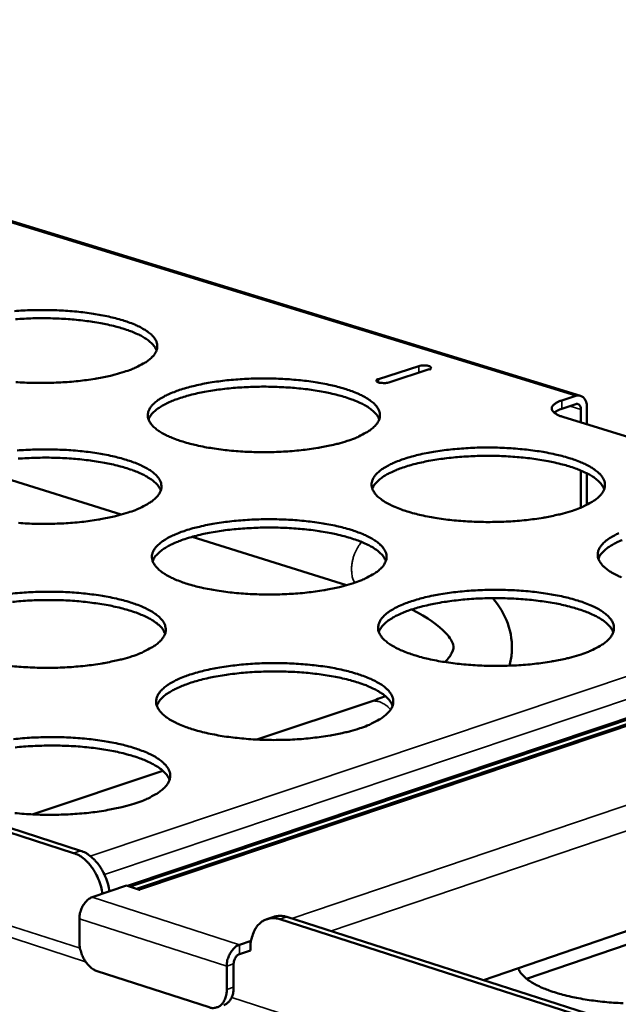
# Model space of a CAD drawing. Units: millimetres. Extents: x 65 to 5840, y 100 to 4100.
# Drawn here: x 4766 to 4843, y 3399 to 3526 of the extents above; entities that cross this region are included whole.
import ezdxf

# ---------------------------------------------------------------- set-up
doc = ezdxf.new("R2010")
doc.units = ezdxf.units.MM
doc.header["$LTSCALE"] = 20
doc.layers.add('Visible (ISO)', color=7, linetype='Continuous', lineweight=50)
doc.layers.add('Visible Narrow (ISO)', color=7, linetype='Continuous', lineweight=35)

msp = doc.modelspace()

# ---------------------------------------------------------------- linework, layer by layer
at = {"layer": 'Visible (ISO)'}
for p, q in [((5130.26, 3531.43), (4780.92, 3413.99)), ((5145.85, 3511.66), (4825.43, 3402.29)), ((4837.9, 3477.25), (4748.24, 3504.78)), ((4772.85, 3418.59), (4559.28, 3487.18)), ((4773.74, 3418.89), (4560.17, 3487.46)), ((4811.96, 3479.38), (4817.13, 3481.07)), ((4818.46, 3480.66), (4813.3, 3478.97)), ((4835.5, 3476.65), (4837.31, 3477.24)), ((4837.3, 3476.18), (4835.5, 3475.59)), ((4838.72, 3475.76), (4838.71, 3473.61)), ((4870.73, 3463.76), (4835.63, 3474.56)), ((4837.94, 3473.85), (4837.95, 3475.51)), ((4759.37, 3468.14), (4778.96, 3462.01)), ((4837.92, 3462.9), (4837.93, 3467.67)), ((4838.7, 3467.32), (4838.69, 3463.25)), ((4788.06, 3459.16), (4807.88, 3452.96)), ((4904.89, 3456.41), (4779.77, 3414.36)), ((4810.89, 3438), (4796.34, 3433.15)), ((4784.3, 3429.14), (4767.53, 3423.54)), ((4775.21, 3412.91), (4779.65, 3414.4)), ((4781.32, 3413.87), (4779.65, 3414.4)), ((4781.32, 3413.87), (4781.21, 3413.9)), ((4781.32, 3413.87), (4781.33, 3413.87)), ((4781.33, 3413.87), (4781.32, 3413.87)), ((4773.59, 3407.17), (4773.59, 3410.16)), ((4798.52, 3410.4), (4797.63, 3410.1)), ((5032.94, 3335.06), (4799.33, 3410.08)), ((5033.82, 3335.38), (4800.22, 3410.39)), ((4795.62, 3407.33), (4794.12, 3406.82)), ((4830.98, 3402.45), (4848.19, 3408.33)), ((4795.53, 3406.1), (4794.12, 3405.62)), ((4795.53, 3406.3), (4795.53, 3406.1)), ((4792.49, 3404.06), (4792.49, 3401.06)), ((4793.38, 3404.37), (4793.38, 3401.36)), ((4790.22, 3398.79), (4775.86, 3403.44))]:
    msp.add_line(p, q, dxfattribs=at)
at = {"layer": 'Visible (ISO)', "flags": 128}
for points in [[(4765.25, 3488.12, -0.006571), (4766.35, 3488.2, -0.006124), (4767.52, 3488.24, -0.006205), (4768.66, 3488.26, -0.006189), (4769.81, 3488.25, -0.00612), (4770.98, 3488.22, -0.006532), (4772.09, 3488.15, -0.006301), (4773.24, 3488.05, -0.007213), (4774.28, 3487.94, -0.006778), (4775.39, 3487.78, -0.008363), (4776.34, 3487.62, -0.007635), (4777.38, 3487.41, -0.010232), (4778.21, 3487.21, -0.009045), (4779.15, 3486.94, -0.013302), (4779.86, 3486.71, -0.011357), (4780.68, 3486.39, -0.018503), (4781.24, 3486.13, -0.015371), (4781.91, 3485.77, -0.027538), (4782.34, 3485.49, -0.023243), (4782.82, 3485.1, -0.042458), (4783.12, 3484.78, -0.039501), (4783.38, 3484.39, -0.060042), (4783.53, 3484.03, -0.060293), (4783.58, 3483.66, -0.061866), (4783.55, 3483.28, -0.061467), (4783.42, 3482.92, -0.042001), (4783.19, 3482.53, -0.044498), (4782.9, 3482.2, -0.0246), (4782.45, 3481.81, -0.028902), (4782.03, 3481.52, -0.016025), (4781.79, 3481.38, -0.004069), (4780.83, 3480.89, -0.026948), (4780.27, 3480.64, -0.016795), (4779.33, 3480.32)], [(4783.49, 3483.09, 0.033655), (4783.24, 3483.56, 0.060853), (4783.06, 3483.79, 0.014538), (4782.55, 3484.27, 0.031657), (4782.29, 3484.47, 0.017475), (4781.71, 3484.83, 0.021013), (4781.21, 3485.1, 0.012516), (4780.47, 3485.42, 0.014798), (4779.83, 3485.66, 0.009732), (4778.96, 3485.95, 0.011138), (4778.2, 3486.16, 0.008043), (4777.22, 3486.39, 0.008913), (4776.34, 3486.57, 0.006996), (4775.28, 3486.75, 0.007531), (4774.3, 3486.88, 0.006372), (4773.19, 3487.01, 0.006682), (4772.14, 3487.1, 0.006058), (4771, 3487.16, 0.006201), (4769.89, 3487.2, 0.006004), (4768.76, 3487.21, 0.006004), (4767.62, 3487.2, 0.006201), (4766.51, 3487.15, 0.006058), (4765.38, 3487.08, 0.006682)], [(4817.13, 3481.07, -0.025044), (4817.44, 3481.14, -0.041393), (4817.64, 3481.15, -0.011379), (4817.99, 3481.14, -0.01789), (4818.21, 3481.13, -0.045233), (4818.46, 3481.07, -0.065044), (4818.62, 3481, -0.127744), (4818.68, 3480.93, -0.107562), (4818.72, 3480.82, -0.275032), (4818.65, 3480.68, -0.235906), (4818.46, 3480.66)], [(4779.33, 3480.32, -0.008691), (4778.17, 3479.98, -0.017129), (4777.58, 3479.83, -0.001165), (4775.84, 3479.48, -0.008542), (4775.6, 3479.44, -0.006874), (4774.49, 3479.28, -0.00733), (4773.45, 3479.15, -0.006364), (4772.3, 3479.04, -0.00661), (4771.19, 3478.97, -0.006158), (4770.02, 3478.92, -0.006239), (4768.86, 3478.9, -0.006223), (4767.71, 3478.91, -0.006154), (4766.54, 3478.95, -0.00657), (4765.42, 3479.01, -0.006338)], [(4807.94, 3471.46, -0.008793), (4806.78, 3471.11, -0.017327), (4806.18, 3470.97, -0.001192), (4804.44, 3470.62, -0.008641), (4804.2, 3470.57, -0.006935), (4803.09, 3470.4, -0.007403), (4802.05, 3470.28, -0.00641), (4800.89, 3470.17, -0.006664), (4799.78, 3470.09, -0.006194), (4798.6, 3470.04, -0.006281), (4797.44, 3470.02, -0.006249), (4796.28, 3470.03, -0.006185), (4795.11, 3470.07, -0.006585), (4793.98, 3470.14, -0.006359), (4792.82, 3470.24, -0.007263), (4791.76, 3470.36, -0.006833), (4790.64, 3470.52, -0.008412), (4789.68, 3470.68, -0.00769), (4788.63, 3470.9, -0.010283), (4787.79, 3471.1, -0.009103), (4786.84, 3471.37, -0.013354), (4786.12, 3471.61, -0.011422), (4785.3, 3471.93, -0.018553), (4784.72, 3472.2, -0.015447), (4784.06, 3472.56, -0.027562), (4783.62, 3472.85, -0.02332), (4783.14, 3473.25, -0.042383), (4782.84, 3473.57, -0.039482), (4782.57, 3473.97, -0.05975), (4782.43, 3474.33, -0.060034), (4782.37, 3474.71, -0.061516), (4782.4, 3475.09, -0.061226), (4782.53, 3475.45, -0.041909), (4782.77, 3475.84, -0.044456), (4783.05, 3476.17, -0.024638), (4783.51, 3476.57, -0.02895), (4783.93, 3476.86, -0.016072), (4784.57, 3477.23, -0.019354), (4785.13, 3477.49, -0.011759), (4785.93, 3477.82, -0.013817), (4786.63, 3478.06, -0.009298), (4787.56, 3478.34, -0.010556), (4788.38, 3478.55, -0.007802), (4789.41, 3478.77, -0.008574), (4790.36, 3478.94, -0.006889), (4791.46, 3479.11, -0.007354), (4792.5, 3479.24, -0.006373), (4793.65, 3479.34, -0.006625), (4794.76, 3479.42, -0.006159), (4795.93, 3479.47, -0.006246), (4797.09, 3479.48, -0.006214), (4798.24, 3479.48, -0.006151), (4799.41, 3479.44, -0.006547), (4800.53, 3479.37, -0.006322), (4801.69, 3479.27, -0.007216), (4802.74, 3479.16, -0.006789), (4803.85, 3479, -0.008349), (4804.81, 3478.84, -0.007632), (4805.86, 3478.62, -0.01019), (4806.7, 3478.42, -0.009022), (4807.65, 3478.15, -0.013209), (4808.37, 3477.91, -0.011299), (4809.19, 3477.59, -0.018308), (4809.77, 3477.33, -0.015233), (4810.44, 3476.97, -0.027143), (4810.88, 3476.68, -0.02289), (4811.36, 3476.29, -0.041746), (4811.67, 3475.96, -0.038674), (4811.94, 3475.57, -0.059264), (4812.09, 3475.21, -0.059431), (4812.16, 3474.83, -0.061975), (4812.13, 3474.45, -0.061604), (4812.01, 3474.09, -0.042753), (4811.78, 3473.69, -0.045109), (4811.5, 3473.36, -0.025121), (4811.05, 3472.97, -0.029404), (4810.63, 3472.67, -0.016309), (4810.39, 3472.53, -0.004193), (4809.44, 3472.03, -0.027324), (4808.88, 3471.78, -0.017073), (4807.94, 3471.46)], [(4813.3, 3478.97, -0.025076), (4812.98, 3478.91, -0.041417), (4812.79, 3478.89, -0.011405), (4812.44, 3478.9, -0.017918), (4812.22, 3478.92, -0.045356), (4811.97, 3478.97, -0.065398), (4811.81, 3479.04, -0.128118), (4811.74, 3479.11, -0.107443), (4811.71, 3479.22, -0.274418), (4811.78, 3479.36, -0.235734), (4811.96, 3479.38)], [(4812.07, 3474.23, 0.033722), (4811.82, 3474.71, 0.0609), (4811.64, 3474.94, 0.014576), (4811.12, 3475.43, 0.031736), (4810.87, 3475.63, 0.017565), (4810.29, 3476, 0.0211), (4809.78, 3476.27, 0.012585), (4809.04, 3476.6, 0.01487), (4808.4, 3476.84, 0.009787), (4807.52, 3477.13, 0.011197), (4806.75, 3477.35, 0.008088), (4805.77, 3477.58, 0.008962), (4804.89, 3477.76, 0.007036), (4803.83, 3477.95, 0.007574), (4802.84, 3478.09, 0.006408), (4801.73, 3478.21, 0.00672), (4800.66, 3478.3, 0.006093), (4799.52, 3478.37, 0.006237), (4798.41, 3478.41, 0.006038), (4797.26, 3478.43, 0.006038), (4796.12, 3478.41, 0.006237), (4795.01, 3478.37, 0.006093), (4793.87, 3478.3, 0.00672), (4792.8, 3478.21, 0.006408), (4791.69, 3478.08, 0.007573), (4790.7, 3477.94, 0.007036), (4789.64, 3477.76, 0.008961), (4788.75, 3477.58, 0.008088), (4787.77, 3477.34, 0.011196), (4787, 3477.12, 0.009786), (4786.13, 3476.84, 0.014869), (4785.49, 3476.59, 0.012583), (4784.75, 3476.26, 0.021097), (4784.24, 3475.99, 0.017563), (4783.66, 3475.62, 0.031732), (4783.4, 3475.42, 0.014573), (4782.89, 3474.93, 0.060894), (4782.71, 3474.7, 0.033718), (4782.46, 3474.22)], [(4837.31, 3477.24, -0.074254), (4837.62, 3477.3, -0.099954), (4837.85, 3477.27, -0.047135), (4838.14, 3477.13, -0.073485), (4838.31, 3477, -0.055422), (4838.43, 3476.84, -0.027613), (4838.61, 3476.47, -0.066355), (4838.7, 3476.17, -0.050705), (4838.72, 3475.76)], [(4835.5, 3476.65, 0.039791), (4835.09, 3476.51, 0.049825), (4834.78, 3476.34, 0.018836), (4834.45, 3476.09, 0.047742), (4834.34, 3475.98, 0.09026), (4834.23, 3475.79, 0.10113), (4834.2, 3475.6, 0.095577), (4834.25, 3475.4, 0.083579), (4834.38, 3475.22, 0.040973), (4834.51, 3475.11, 0.016176), (4834.87, 3474.86, 0.046267), (4835.19, 3474.7, 0.035969), (4835.63, 3474.56)], [(4834.51, 3475.1, -0.019821), (4834.71, 3475.24, -0.019821), (4834.93, 3475.36, -0.024856), (4835.21, 3475.49, -0.024856), (4835.5, 3475.59)], [(4837.95, 3475.51, 0.077862), (4837.94, 3475.74, 0.090476), (4837.86, 3475.92, 0.049851), (4837.74, 3476.08, 0.067762), (4837.63, 3476.17, 0.124977), (4837.49, 3476.21, 0.093579), (4837.3, 3476.18)], [(4836.85, 3462.51, -0.008898), (4835.69, 3462.16, -0.017529), (4835.09, 3462.01, -0.00122), (4833.35, 3461.65, -0.008743), (4833.11, 3461.61, -0.006998), (4831.99, 3461.44, -0.007477), (4830.95, 3461.31, -0.006458), (4829.78, 3461.2, -0.00672), (4828.67, 3461.13, -0.006229), (4827.48, 3461.08, -0.006323), (4826.32, 3461.06, -0.006274), (4825.15, 3461.07, -0.006216), (4823.97, 3461.11, -0.006601), (4822.84, 3461.17, -0.006381), (4821.67, 3461.27, -0.007267), (4820.6, 3461.39, -0.006844), (4819.48, 3461.55, -0.008399), (4818.51, 3461.72, -0.007687), (4817.45, 3461.94, -0.01024), (4816.59, 3462.15, -0.00908), (4815.64, 3462.42, -0.01326), (4814.91, 3462.66, -0.011363), (4814.08, 3462.99, -0.018356), (4813.5, 3463.25, -0.015307), (4812.82, 3463.62, -0.027165), (4812.38, 3463.92, -0.022965), (4811.89, 3464.31, -0.041671), (4811.58, 3464.64, -0.038657), (4811.31, 3465.04, -0.058977), (4811.15, 3465.4, -0.059176), (4811.09, 3465.79, -0.061624), (4811.12, 3466.17, -0.06136), (4811.24, 3466.54, -0.042657), (4811.47, 3466.93, -0.045065), (4811.75, 3467.27, -0.02516), (4812.2, 3467.67, -0.029452), (4812.62, 3467.96, -0.016357), (4813.26, 3468.33, -0.019683), (4813.81, 3468.6, -0.011932), (4814.62, 3468.93, -0.014029), (4815.31, 3469.18, -0.009414), (4816.24, 3469.46, -0.010698), (4817.07, 3469.67, -0.007885), (4818.1, 3469.9, -0.008674), (4819.05, 3470.07, -0.006951), (4820.16, 3470.24, -0.007427), (4821.2, 3470.36, -0.006419), (4822.36, 3470.47, -0.00668), (4823.47, 3470.55, -0.006195), (4824.64, 3470.6, -0.006288), (4825.8, 3470.62, -0.00624), (4826.97, 3470.61, -0.006182), (4828.14, 3470.57, -0.006563), (4829.27, 3470.5, -0.006344), (4830.43, 3470.4, -0.00722), (4831.49, 3470.28, -0.0068), (4832.61, 3470.13, -0.008335), (4833.58, 3469.96, -0.00763), (4834.63, 3469.74, -0.010148), (4835.49, 3469.54, -0.008999), (4836.44, 3469.27, -0.013116), (4837.17, 3469.03, -0.01124), (4838, 3468.7, -0.018115), (4838.58, 3468.44, -0.015096), (4839.26, 3468.07, -0.026753), (4839.71, 3467.78, -0.022545), (4840.2, 3467.38, -0.041043), (4840.52, 3467.06, -0.037863), (4840.8, 3466.66, -0.058476), (4840.96, 3466.3, -0.058549), (4841.03, 3465.91, -0.062045), (4841.01, 3465.53, -0.061706), (4840.89, 3465.16, -0.043504), (4840.67, 3464.77, -0.045719), (4840.39, 3464.43, -0.025657), (4839.95, 3464.03, -0.029915), (4839.53, 3463.73, -0.016601), (4839.29, 3463.59, -0.004322), (4838.34, 3463.09, -0.027708), (4837.78, 3462.83, -0.017358), (4836.85, 3462.51)], [(4765.59, 3470.24, -0.006639), (4766.71, 3470.31, -0.006189), (4767.88, 3470.36, -0.00627), (4769.04, 3470.38, -0.006254), (4770.21, 3470.37, -0.006185), (4771.38, 3470.33, -0.006599), (4772.5, 3470.27, -0.006367), (4773.67, 3470.17, -0.007286), (4774.72, 3470.05, -0.006848), (4775.84, 3469.89, -0.008443), (4776.8, 3469.73, -0.007711), (4777.85, 3469.51, -0.010323), (4778.7, 3469.3, -0.009131), (4779.64, 3469.03, -0.013405), (4780.36, 3468.79, -0.011459), (4781.18, 3468.47, -0.01861), (4781.76, 3468.2, -0.015491), (4782.43, 3467.84, -0.027607), (4782.87, 3467.54, -0.023357), (4783.35, 3467.15, -0.042344), (4783.65, 3466.82, -0.039402), (4783.92, 3466.42, -0.059518), (4784.06, 3466.06, -0.059691), (4784.12, 3465.68, -0.061238), (4784.09, 3465.29, -0.06091), (4783.96, 3464.93, -0.041875), (4783.72, 3464.53, -0.044367), (4783.43, 3464.19, -0.02472), (4782.98, 3463.79, -0.028974), (4782.55, 3463.5, -0.016154), (4782.31, 3463.36, -0.004117), (4781.34, 3462.85, -0.027121), (4780.77, 3462.6, -0.016908), (4779.83, 3462.27)], [(4784.03, 3465.1, 0.03379), (4783.78, 3465.58, 0.060948), (4783.6, 3465.82, 0.014616), (4783.08, 3466.31, 0.031817), (4782.83, 3466.51, 0.017658), (4782.24, 3466.88, 0.021188), (4781.73, 3467.16, 0.012654), (4780.99, 3467.49, 0.014944), (4780.34, 3467.74, 0.009842), (4779.46, 3468.02, 0.011257), (4778.68, 3468.24, 0.008134), (4777.7, 3468.48, 0.009012), (4776.81, 3468.66, 0.007076), (4775.74, 3468.84, 0.007616), (4774.75, 3468.98, 0.006445), (4773.63, 3469.11, 0.006759), (4772.56, 3469.2, 0.006128), (4771.41, 3469.27, 0.006272), (4770.29, 3469.31, 0.006073), (4769.14, 3469.32, 0.006073), (4767.99, 3469.3, 0.006272), (4766.87, 3469.26, 0.006128), (4765.72, 3469.19, 0.006758)], [(4840.94, 3465.28, 0.033786), (4840.69, 3465.76, 0.060942), (4840.51, 3466, 0.014613), (4840, 3466.49, 0.031813), (4839.74, 3466.7, 0.017655), (4839.16, 3467.07, 0.021185), (4838.65, 3467.34, 0.012653), (4837.9, 3467.68, 0.014943), (4837.26, 3467.93, 0.009841), (4836.38, 3468.22, 0.011256), (4835.6, 3468.44, 0.008134), (4834.62, 3468.68, 0.009011), (4833.73, 3468.87, 0.007076), (4832.66, 3469.05, 0.007616), (4831.67, 3469.2, 0.006445), (4830.55, 3469.33, 0.006758), (4829.48, 3469.42, 0.006128), (4828.34, 3469.5, 0.006272), (4827.21, 3469.54, 0.006073), (4826.07, 3469.55, 0.006073), (4824.92, 3469.54, 0.006272), (4823.8, 3469.5, 0.006128), (4822.65, 3469.43, 0.006758), (4821.58, 3469.34, 0.006445), (4820.46, 3469.22, 0.007616), (4819.47, 3469.08, 0.007075), (4818.4, 3468.89, 0.00901), (4817.51, 3468.71, 0.008133), (4816.52, 3468.47, 0.011255), (4815.75, 3468.25, 0.00984), (4814.87, 3467.97, 0.014942), (4814.22, 3467.72, 0.012652), (4813.48, 3467.38, 0.021183), (4812.97, 3467.11, 0.017654), (4812.38, 3466.74, 0.03181), (4812.13, 3466.54, 0.014611), (4811.61, 3466.05, 0.060939), (4811.43, 3465.81, 0.033783), (4811.18, 3465.33)], [(4779.83, 3462.27, -0.008775), (4778.66, 3461.92, -0.017282), (4778.05, 3461.77, -0.001187), (4776.3, 3461.42, -0.008625), (4776.05, 3461.37, -0.006945), (4774.94, 3461.2, -0.007405), (4773.88, 3461.07, -0.006431), (4772.72, 3460.96, -0.006679), (4771.6, 3460.89, -0.006224), (4770.42, 3460.84, -0.006305), (4769.25, 3460.82, -0.006289), (4768.08, 3460.83, -0.006219), (4766.9, 3460.87, -0.006638), (4765.77, 3460.94, -0.006404)], [(4808.75, 3453.22, -0.00888), (4807.57, 3452.87, -0.017483), (4806.97, 3452.72, -0.001214), (4805.21, 3452.36, -0.008727), (4804.97, 3452.31, -0.007008), (4803.85, 3452.14, -0.007479), (4802.79, 3452.01, -0.006479), (4801.62, 3451.9, -0.006734), (4800.49, 3451.83, -0.00626), (4799.31, 3451.78, -0.006348), (4798.14, 3451.76, -0.006315), (4796.96, 3451.77, -0.006251), (4795.77, 3451.81, -0.006654), (4794.64, 3451.87, -0.006426), (4793.46, 3451.97, -0.007337), (4792.39, 3452.09, -0.006904), (4791.26, 3452.26, -0.008494), (4790.29, 3452.43, -0.007767), (4789.23, 3452.65, -0.010375), (4788.37, 3452.86, -0.00919), (4787.42, 3453.13, -0.013458), (4786.69, 3453.38, -0.011525), (4785.86, 3453.7, -0.01866), (4785.28, 3453.98, -0.015568), (4784.6, 3454.35, -0.02763), (4784.16, 3454.64, -0.023434), (4783.68, 3455.05, -0.042265), (4783.37, 3455.38, -0.03938), (4783.1, 3455.78, -0.059224), (4782.96, 3456.15, -0.059431), (4782.9, 3456.54, -0.060889), (4782.93, 3456.92, -0.060668), (4783.06, 3457.29, -0.041781), (4783.3, 3457.7, -0.044322), (4783.59, 3458.03, -0.024758), (4784.05, 3458.43, -0.029021), (4784.47, 3458.73, -0.016201), (4785.12, 3459.11, -0.019469), (4785.69, 3459.38, -0.011867), (4786.49, 3459.72, -0.013926), (4787.2, 3459.96, -0.009389), (4788.14, 3460.25, -0.010652), (4788.98, 3460.46, -0.007881), (4790.02, 3460.69, -0.008658), (4790.97, 3460.87, -0.006961), (4792.09, 3461.03, -0.007429), (4793.14, 3461.16, -0.00644), (4794.3, 3461.27, -0.006694), (4795.42, 3461.35, -0.006225), (4796.6, 3461.4, -0.006312), (4797.77, 3461.42, -0.00628), (4798.94, 3461.41, -0.006216), (4800.12, 3461.37, -0.006615), (4801.25, 3461.3, -0.006389), (4802.42, 3461.2, -0.007289), (4803.48, 3461.08, -0.006859), (4804.61, 3460.92, -0.008429), (4805.58, 3460.75, -0.007709), (4806.63, 3460.54, -0.010281), (4807.49, 3460.33, -0.009108), (4808.45, 3460.05, -0.01331), (4809.17, 3459.81, -0.011399), (4810, 3459.49, -0.018413), (4810.59, 3459.22, -0.015351), (4811.26, 3458.85, -0.027209), (4811.71, 3458.55, -0.023001), (4812.2, 3458.15, -0.041633), (4812.51, 3457.82, -0.038578), (4812.78, 3457.42, -0.058748), (4812.94, 3457.05, -0.058836), (4813, 3456.66, -0.061341), (4812.98, 3456.28, -0.061036), (4812.85, 3455.91, -0.042618), (4812.62, 3455.5, -0.044971), (4812.34, 3455.17, -0.025243), (4811.89, 3454.76, -0.029477), (4811.46, 3454.46, -0.016442), (4811.22, 3454.32, -0.004243), (4810.26, 3453.81, -0.027502), (4809.69, 3453.55, -0.017189), (4808.75, 3453.22)], [(4812.91, 3456.06, 0.033853), (4812.67, 3456.54, 0.060988), (4812.48, 3456.79, 0.014651), (4811.97, 3457.28, 0.031893), (4811.71, 3457.49, 0.017749), (4811.12, 3457.86, 0.021274), (4810.61, 3458.14, 0.012724), (4809.86, 3458.48, 0.015018), (4809.21, 3458.73, 0.009897), (4808.33, 3459.02, 0.011317), (4807.55, 3459.24, 0.008181), (4806.56, 3459.49, 0.009062), (4805.66, 3459.67, 0.007117), (4804.59, 3459.86, 0.007659), (4803.59, 3460, 0.006482), (4802.46, 3460.13, 0.006797), (4801.39, 3460.22, 0.006163), (4800.23, 3460.3, 0.006308), (4799.11, 3460.34, 0.006108), (4797.95, 3460.35, 0.006108), (4796.8, 3460.34, 0.006308), (4795.67, 3460.29, 0.006163), (4794.51, 3460.22, 0.006797), (4793.44, 3460.13, 0.006482), (4792.31, 3460, 0.007659), (4791.31, 3459.85, 0.007116), (4790.24, 3459.67, 0.009061), (4789.34, 3459.48, 0.00818), (4788.35, 3459.24, 0.011315), (4787.57, 3459.02, 0.009895), (4786.69, 3458.72, 0.015015), (4786.04, 3458.47, 0.012721), (4785.29, 3458.13, 0.02127), (4784.78, 3457.85, 0.017745), (4784.2, 3457.48, 0.031887), (4783.94, 3457.27, 0.014647), (4783.42, 3456.78, 0.060979), (4783.24, 3456.53, 0.033846), (4782.99, 3456.05)], [(4843.16, 3453.95, -0.018161), (4842.57, 3454.22, -0.015169), (4841.89, 3454.59, -0.026773), (4841.43, 3454.88, -0.022617), (4840.94, 3455.29, -0.040967), (4840.62, 3455.62, -0.037846), (4840.34, 3456.02, -0.058194), (4840.18, 3456.39, -0.058299), (4840.11, 3456.78, -0.061693), (4840.13, 3457.16, -0.061459), (4840.24, 3457.53, -0.043403), (4840.47, 3457.93, -0.045672), (4840.75, 3458.27, -0.025697), (4841.19, 3458.67, -0.029964), (4841.61, 3458.97, -0.016651), (4842.25, 3459.35, -0.02002), (4842.8, 3459.62, -0.01211)], [(4843.26, 3458.75, 0.012721), (4842.51, 3458.42, 0.021269), (4841.99, 3458.14, 0.017745), (4841.41, 3457.77, 0.031888), (4841.15, 3457.56, 0.014648), (4840.63, 3457.07, 0.060982), (4840.44, 3456.83, 0.033848), (4840.19, 3456.34)], [(4764.77, 3451.86, -0.006461), (4765.94, 3451.97, -0.006709), (4767.07, 3452.05, -0.006255), (4768.26, 3452.1, -0.006337), (4769.43, 3452.12, -0.00632), (4770.61, 3452.11, -0.006251), (4771.8, 3452.07, -0.006669), (4772.93, 3452, -0.006435), (4774.1, 3451.9, -0.00736), (4775.17, 3451.78, -0.006919), (4776.3, 3451.62, -0.008525), (4777.27, 3451.45, -0.007789), (4778.33, 3451.23, -0.010416), (4779.19, 3451.02, -0.009219), (4780.15, 3450.74, -0.013509), (4780.87, 3450.49, -0.011562), (4781.7, 3450.17, -0.018718), (4782.29, 3449.89, -0.015613), (4782.96, 3449.52, -0.027674), (4783.4, 3449.22, -0.02347), (4783.89, 3448.82, -0.042225), (4784.2, 3448.48, -0.039298), (4784.47, 3448.08, -0.058991), (4784.61, 3447.71, -0.059088), (4784.67, 3447.31, -0.06061), (4784.64, 3446.92, -0.060349), (4784.51, 3446.55, -0.041744), (4784.27, 3446.14, -0.044229), (4783.98, 3445.8, -0.024839), (4783.52, 3445.39, -0.029044), (4783.09, 3445.09, -0.016284), (4782.84, 3444.94, -0.004166), (4781.87, 3444.43, -0.027296), (4781.29, 3444.17, -0.017021), (4780.34, 3443.83)], [(4837.97, 3444.08, -0.008986), (4836.79, 3443.72, -0.017688), (4836.19, 3443.57, -0.001243), (4834.43, 3443.21, -0.00883), (4834.18, 3443.16, -0.007072), (4833.06, 3442.99, -0.007555), (4832, 3442.86, -0.006527), (4830.83, 3442.74, -0.006791), (4829.69, 3442.67, -0.006296), (4828.5, 3442.62, -0.006391), (4827.32, 3442.6, -0.006341), (4826.14, 3442.61, -0.006283), (4824.95, 3442.65, -0.00667), (4823.8, 3442.72, -0.006448), (4822.62, 3442.82, -0.007341), (4821.55, 3442.94, -0.006915), (4820.41, 3443.1, -0.00848), (4819.43, 3443.27, -0.007765), (4818.36, 3443.5, -0.010332), (4817.49, 3443.71, -0.009167), (4816.53, 3443.99, -0.013362), (4815.79, 3444.24, -0.011464), (4814.95, 3444.57, -0.01846), (4814.36, 3444.84, -0.015426), (4813.68, 3445.22, -0.02723), (4813.23, 3445.52, -0.023075), (4812.74, 3445.92, -0.041554), (4812.42, 3446.26, -0.038558), (4812.15, 3446.66, -0.058458), (4811.99, 3447.03, -0.05858), (4811.93, 3447.43, -0.06099), (4811.96, 3447.82, -0.06079), (4812.08, 3448.19, -0.042519), (4812.31, 3448.6, -0.044924), (4812.6, 3448.94, -0.025282), (4813.05, 3449.35, -0.029525), (4813.47, 3449.65, -0.016491), (4814.12, 3450.03, -0.019801), (4814.68, 3450.31, -0.012043), (4815.49, 3450.64, -0.014142), (4816.19, 3450.89, -0.009508), (4817.13, 3451.18, -0.010797), (4817.97, 3451.4, -0.007967), (4819.01, 3451.62, -0.00876), (4819.97, 3451.8, -0.007025), (4821.09, 3451.97, -0.007504), (4822.14, 3452.1, -0.006488), (4823.31, 3452.21, -0.00675), (4824.44, 3452.29, -0.006261), (4825.62, 3452.34, -0.006355), (4826.79, 3452.36, -0.006306), (4827.97, 3452.35, -0.006248), (4829.16, 3452.31, -0.006631), (4830.29, 3452.24, -0.006411), (4831.47, 3452.14, -0.007293), (4832.54, 3452.02, -0.00687), (4833.67, 3451.86, -0.008415), (4834.65, 3451.69, -0.007706), (4835.72, 3451.47, -0.010238), (4836.58, 3451.26, -0.009085), (4837.55, 3450.98, -0.013215), (4838.28, 3450.74, -0.011339), (4839.12, 3450.41, -0.018217), (4839.72, 3450.14, -0.015212), (4840.4, 3449.76, -0.026815), (4840.85, 3449.46, -0.022652), (4841.35, 3449.06, -0.040929), (4841.67, 3448.73, -0.03777), (4841.95, 3448.32, -0.057967), (4842.11, 3447.95, -0.057961), (4842.19, 3447.56, -0.061405), (4842.17, 3447.17, -0.061126), (4842.05, 3446.79, -0.043359), (4841.82, 3446.39, -0.045573), (4841.54, 3446.04, -0.025782), (4841.1, 3445.64, -0.029989), (4840.68, 3445.33, -0.016739), (4840.43, 3445.19, -0.004374), (4839.47, 3444.67, -0.02789), (4838.91, 3444.41, -0.017477), (4837.97, 3444.08)], [(4784.58, 3446.73, 0.033919), (4784.34, 3447.22, 0.061032), (4784.15, 3447.47, 0.014689), (4783.63, 3447.97, 0.031972), (4783.37, 3448.17, 0.017843), (4782.78, 3448.55, 0.021362), (4782.26, 3448.83, 0.012794), (4781.51, 3449.17, 0.015093), (4780.86, 3449.43, 0.009953), (4779.97, 3449.72, 0.011378), (4779.18, 3449.95, 0.008227), (4778.19, 3450.19, 0.009112), (4777.29, 3450.37, 0.007158), (4776.21, 3450.56, 0.007703), (4775.2, 3450.7, 0.00652), (4774.07, 3450.83, 0.006836), (4772.99, 3450.93, 0.006199), (4771.83, 3451, 0.006345), (4770.69, 3451.04, 0.006143), (4769.53, 3451.05, 0.006143), (4768.37, 3451.03, 0.006345), (4767.23, 3450.99, 0.006199), (4766.07, 3450.91, 0.006836), (4764.99, 3450.81, 0.006519)], [(4842.1, 3446.92, 0.033913), (4841.85, 3447.41, 0.061024), (4841.67, 3447.65, 0.014685), (4841.15, 3448.16, 0.031966), (4840.89, 3448.36, 0.017839), (4840.3, 3448.75, 0.021358), (4839.79, 3449.03, 0.012792), (4839.03, 3449.37, 0.01509), (4838.38, 3449.63, 0.009952), (4837.5, 3449.92, 0.011377), (4836.71, 3450.15, 0.008227), (4835.72, 3450.4, 0.009111), (4834.81, 3450.59, 0.007157), (4833.74, 3450.78, 0.007703), (4832.73, 3450.92, 0.006519), (4831.6, 3451.06, 0.006836), (4830.52, 3451.15, 0.006199), (4829.36, 3451.23, 0.006345), (4828.23, 3451.27, 0.006143), (4827.06, 3451.29, 0.006143), (4825.9, 3451.28, 0.006344), (4824.77, 3451.24, 0.006199), (4823.61, 3451.17, 0.006836), (4822.53, 3451.07, 0.006519), (4821.39, 3450.94, 0.007702), (4820.39, 3450.8, 0.007157), (4819.31, 3450.61, 0.009111), (4818.41, 3450.42, 0.008226), (4817.41, 3450.18, 0.011376), (4816.63, 3449.96, 0.009951), (4815.74, 3449.66, 0.015089), (4815.09, 3449.41, 0.012791), (4814.33, 3449.07, 0.021356), (4813.82, 3448.79, 0.017837), (4813.23, 3448.41, 0.031963), (4812.97, 3448.2, 0.014682), (4812.45, 3447.7, 0.061019), (4812.26, 3447.46, 0.03391), (4812.02, 3446.96)], [(4780.34, 3443.83, -0.008861), (4779.15, 3443.48, -0.017437), (4778.54, 3443.33, -0.001209), (4776.77, 3442.96, -0.008711), (4776.52, 3442.92, -0.007018), (4775.39, 3442.74, -0.007482), (4774.33, 3442.61, -0.0065), (4773.15, 3442.5, -0.006749), (4772.02, 3442.42, -0.00629), (4770.82, 3442.37, -0.006373), (4769.64, 3442.35, -0.006356), (4768.46, 3442.36, -0.006286), (4767.27, 3442.4, -0.006708), (4766.13, 3442.47, -0.006473), (4764.95, 3442.57, -0.007409)], [(4809.57, 3434.59, -0.008968), (4808.38, 3434.23, -0.017642), (4807.77, 3434.08, -0.001238), (4806, 3433.71, -0.008814), (4805.75, 3433.66, -0.007083), (4804.61, 3433.49, -0.007557), (4803.55, 3433.36, -0.006549), (4802.37, 3433.24, -0.006806), (4801.23, 3433.16, -0.006327), (4800.03, 3433.11, -0.006416), (4798.84, 3433.09, -0.006383), (4797.65, 3433.1, -0.006318), (4796.45, 3433.14, -0.006725), (4795.3, 3433.21, -0.006495), (4794.12, 3433.32, -0.007413), (4793.04, 3433.44, -0.006976), (4791.9, 3433.6, -0.008577), (4790.91, 3433.78, -0.007846), (4789.84, 3434, -0.010468), (4788.97, 3434.22, -0.00928), (4788.01, 3434.5, -0.013563), (4787.27, 3434.75, -0.011629), (4786.43, 3435.08, -0.018767), (4785.84, 3435.36, -0.01569), (4785.16, 3435.74, -0.027696), (4784.72, 3436.04, -0.023546), (4784.23, 3436.45, -0.042142), (4783.92, 3436.79, -0.039274), (4783.65, 3437.21, -0.058693), (4783.5, 3437.58, -0.058827), (4783.44, 3437.98, -0.06026), (4783.47, 3438.37, -0.060105), (4783.6, 3438.75, -0.041648), (4783.85, 3439.16, -0.044183), (4784.14, 3439.5, -0.024876), (4784.6, 3439.92, -0.029091), (4785.03, 3440.22, -0.016332), (4785.69, 3440.61, -0.019584), (4786.25, 3440.89, -0.011976), (4787.07, 3441.23, -0.014037), (4787.78, 3441.48, -0.009482), (4788.73, 3441.77, -0.01075), (4789.58, 3441.99, -0.007963), (4790.63, 3442.22, -0.008744), (4791.6, 3442.4, -0.007035), (4792.73, 3442.57, -0.007506), (4793.79, 3442.7, -0.006509), (4794.96, 3442.82, -0.006765), (4796.1, 3442.89, -0.006292), (4797.29, 3442.94, -0.00638), (4798.47, 3442.96, -0.006347), (4799.65, 3442.95, -0.006283), (4800.84, 3442.91, -0.006685), (4801.99, 3442.84, -0.006457), (4803.17, 3442.74, -0.007364), (4804.24, 3442.62, -0.00693), (4805.38, 3442.46, -0.008511), (4806.36, 3442.29, -0.007787), (4807.43, 3442.06, -0.010372), (4808.29, 3441.85, -0.009196), (4809.26, 3441.57, -0.013412), (4809.99, 3441.32, -0.0115), (4810.83, 3440.99, -0.018517), (4811.42, 3440.71, -0.01547), (4812.11, 3440.34, -0.027273), (4812.56, 3440.04, -0.02311), (4813.05, 3439.63, -0.041513), (4813.37, 3439.29, -0.038478), (4813.65, 3438.88, -0.058227), (4813.8, 3438.51, -0.05824), (4813.87, 3438.11, -0.060706), (4813.84, 3437.71, -0.060463), (4813.72, 3437.33, -0.042477), (4813.48, 3436.92, -0.044826), (4813.19, 3436.58, -0.025364), (4812.74, 3436.17, -0.029547), (4812.31, 3435.86, -0.016576), (4812.07, 3435.71, -0.004294), (4811.09, 3435.19, -0.027681), (4810.52, 3434.93, -0.017305), (4809.57, 3434.59)], [(4813.78, 3437.49, 0.033977), (4813.53, 3437.99, 0.061064), (4813.34, 3438.24, 0.014721), (4812.82, 3438.74, 0.032045), (4812.56, 3438.95, 0.017934), (4811.97, 3439.34, 0.021447), (4811.45, 3439.62, 0.012864), (4810.7, 3439.97, 0.015166), (4810.04, 3440.23, 0.010009), (4809.15, 3440.53, 0.011439), (4808.36, 3440.75, 0.008274), (4807.36, 3441, 0.009163), (4806.45, 3441.19, 0.007199), (4805.37, 3441.38, 0.007747), (4804.36, 3441.53, 0.006558), (4803.22, 3441.66, 0.006876), (4802.13, 3441.76, 0.006235), (4800.96, 3441.83, 0.006382), (4799.82, 3441.87, 0.006179), (4798.65, 3441.89, 0.006179), (4797.49, 3441.87, 0.006381), (4796.34, 3441.83, 0.006235), (4795.18, 3441.76, 0.006875), (4794.09, 3441.66, 0.006557), (4792.95, 3441.53, 0.007746), (4791.94, 3441.38, 0.007198), (4790.86, 3441.19, 0.009162), (4789.95, 3441, 0.008273), (4788.95, 3440.75, 0.011437), (4788.16, 3440.52, 0.010007), (4787.27, 3440.22, 0.015163), (4786.61, 3439.96, 0.012862), (4785.85, 3439.61, 0.021442), (4785.34, 3439.33, 0.017929), (4784.74, 3438.95, 0.032037), (4784.48, 3438.74, 0.014715), (4783.96, 3438.23, 0.061052), (4783.78, 3437.98, 0.033969), (4783.53, 3437.48)], [(4765.12, 3433.2, -0.00653), (4766.3, 3433.31, -0.00678), (4767.45, 3433.39, -0.006322), (4768.65, 3433.44, -0.006405), (4769.83, 3433.46, -0.006388), (4771.02, 3433.45, -0.006318), (4772.22, 3433.41, -0.006739), (4773.37, 3433.34, -0.006503), (4774.55, 3433.24, -0.007436), (4775.63, 3433.12, -0.006992), (4776.77, 3432.95, -0.008609), (4777.75, 3432.78, -0.007869), (4778.82, 3432.55, -0.01051), (4779.69, 3432.34, -0.009309), (4780.66, 3432.06, -0.013615), (4781.39, 3431.8, -0.011666), (4782.23, 3431.47, -0.018826), (4782.82, 3431.19, -0.015735), (4783.5, 3430.81, -0.02774), (4783.95, 3430.5, -0.023582), (4784.44, 3430.09, -0.0421), (4784.75, 3429.75, -0.03919), (4785.03, 3429.33, -0.058459), (4785.18, 3428.96, -0.058484), (4785.24, 3428.55, -0.059981), (4785.2, 3428.15, -0.059784), (4785.07, 3427.77, -0.041608), (4784.83, 3427.36, -0.044086), (4784.53, 3427.01, -0.024955), (4784.07, 3426.59, -0.029111), (4783.64, 3426.28, -0.016415), (4783.39, 3426.13, -0.004215), (4782.4, 3425.6, -0.027472), (4781.82, 3425.34, -0.017135), (4780.85, 3425)], [(4785.15, 3427.96, 0.034041), (4784.9, 3428.47, 0.061103), (4784.71, 3428.72, 0.014757), (4784.19, 3429.23, 0.032123), (4783.93, 3429.44, 0.018028), (4783.33, 3429.83, 0.021536), (4782.81, 3430.12, 0.012936), (4782.05, 3430.46, 0.015242), (4781.39, 3430.72, 0.010066), (4780.49, 3431.03, 0.011501), (4779.7, 3431.25, 0.008322), (4778.69, 3431.5, 0.009215), (4777.77, 3431.69, 0.007241), (4776.69, 3431.88, 0.007792), (4775.67, 3432.03, 0.006596), (4774.52, 3432.16, 0.006916), (4773.43, 3432.26, 0.006271), (4772.25, 3432.33, 0.006419), (4771.1, 3432.37, 0.006215), (4769.93, 3432.38, 0.006215), (4768.75, 3432.36, 0.006419), (4767.61, 3432.32, 0.006271), (4766.43, 3432.24, 0.006915), (4765.34, 3432.14, 0.006595)], [(4780.85, 3425, -0.008949), (4779.66, 3424.63, -0.017595), (4779.04, 3424.48, -0.001232), (4777.25, 3424.11, -0.008797), (4777, 3424.06, -0.007093), (4775.85, 3423.88, -0.00756), (4774.78, 3423.75, -0.00657), (4773.59, 3423.64, -0.006821), (4772.44, 3423.56, -0.006359), (4771.24, 3423.51, -0.006442), (4770.04, 3423.48, -0.006425), (4768.85, 3423.49, -0.006354), (4767.64, 3423.54, -0.00678), (4766.49, 3423.61, -0.006542), (4765.3, 3423.71, -0.007485)], [(4777.44, 3413.66, 0.023299), (4777.27, 3414.55, 0.039069), (4777.11, 3415.07, 0.007514), (4776.68, 3416.06, 0.02283), (4776.51, 3416.38, 0.025837), (4776.15, 3416.95, 0.0244), (4775.71, 3417.51, 0.030693), (4775.45, 3417.78, 0.012952), (4774.77, 3418.37, 0.053708), (4774.41, 3418.6, 0.03153), (4773.74, 3418.89)], [(4772.85, 3418.59, -0.031528), (4773.52, 3418.3, -0.053706), (4773.88, 3418.07, -0.01295), (4774.56, 3417.49, -0.03069), (4774.82, 3417.21, -0.024396), (4775.26, 3416.65, -0.025832), (4775.62, 3416.08, -0.022825), (4775.79, 3415.76, -0.007511), (4776.22, 3414.77, -0.039062), (4776.38, 3414.25, -0.023295), (4776.55, 3413.36)], [(4773.59, 3410.16, -0.032628), (4773.63, 3410.71, -0.05148), (4773.71, 3411.05, -0.014255), (4773.93, 3411.63, -0.031354), (4774.06, 3411.88, -0.038353), (4774.23, 3412.12, -0.020774), (4774.59, 3412.53, -0.066249), (4774.81, 3412.71, -0.040356), (4775.21, 3412.91)], [(4795.53, 3406.3, -0.030505), (4795.56, 3407.06, -0.046483), (4795.66, 3407.55, -0.011848), (4795.91, 3408.34, -0.03068), (4796.04, 3408.64, -0.040601), (4796.3, 3409.07, -0.038753), (4796.64, 3409.48, -0.047631), (4797.01, 3409.79, -0.0469), (4797.43, 3410.02, -0.049006), (4797.72, 3410.12, -0.023834), (4798.34, 3410.23, -0.068298), (4798.75, 3410.23, -0.047373), (4799.33, 3410.08)], [(4800.22, 3410.39, 0.041365), (4799.79, 3410.49, 0.041365), (4799.34, 3410.53, 0.039051), (4798.93, 3410.5, 0.039051), (4798.52, 3410.4)], [(4775.86, 3403.44, -0.034608), (4775.4, 3403.64, -0.058177), (4775.16, 3403.81, -0.015432), (4774.71, 3404.23, -0.03345), (4774.53, 3404.44, -0.026658), (4774.25, 3404.85, -0.028045), (4774.03, 3405.27, -0.025814), (4773.92, 3405.52, -0.009611), (4773.7, 3406.21, -0.044093), (4773.63, 3406.56, -0.026504), (4773.59, 3407.17)], [(4794.12, 3406.82, 0.040248), (4793.71, 3406.62, 0.066157), (4793.5, 3406.44, 0.020696), (4793.14, 3406.03, 0.038236), (4792.97, 3405.78, 0.031201), (4792.84, 3405.53, 0.014152), (4792.61, 3404.95, 0.051296), (4792.53, 3404.61, 0.032484), (4792.49, 3404.06)], [(4794.12, 3405.62, 0.048825), (4793.88, 3405.48, 0.076147), (4793.75, 3405.36, 0.030358), (4793.62, 3405.16, 0.025111), (4793.48, 3404.9, 0.062695), (4793.41, 3404.68, 0.044332), (4793.38, 3404.37)], [(4843.35, 3399.32, -0.006405), (4842.14, 3399.38, -0.006981), (4841, 3399.48, -0.006687), (4839.82, 3399.61, -0.00781), (4838.76, 3399.76, -0.007291), (4837.64, 3399.96, -0.009173), (4836.68, 3400.15, -0.008324), (4835.64, 3400.41, -0.011367), (4834.8, 3400.64, -0.009999), (4833.87, 3400.95, -0.014952), (4833.18, 3401.22, -0.012752), (4832.38, 3401.58, -0.020962), (4831.83, 3401.88, -0.017593), (4831.2, 3402.28, -0.031067), (4830.93, 3402.5, -0.013941), (4830.37, 3403.03, -0.059356), (4830.16, 3403.29, -0.03287), (4829.89, 3403.81)], [(4792.49, 3401.06, -0.038549), (4792.47, 3400.53, -0.055163), (4792.38, 3400.17, -0.017706), (4792.18, 3399.65, -0.039705), (4792.06, 3399.43, -0.053346), (4791.84, 3399.16, -0.052554), (4791.56, 3398.93, -0.059597), (4791.34, 3398.83, -0.032467), (4790.92, 3398.71, -0.080221), (4790.62, 3398.7, -0.057806), (4790.22, 3398.79)], [(4792.13, 3399.08, 0.045013), (4792.46, 3399.24, 0.070847), (4792.65, 3399.39, 0.022929), (4792.92, 3399.71, 0.044086), (4793.04, 3399.89, 0.033035), (4793.13, 3400.08, 0.013354), (4793.3, 3400.57, 0.048916), (4793.36, 3400.88, 0.032676), (4793.38, 3401.36)]]:
    msp.add_lwpolyline(points, format="xyb", dxfattribs=at)
at = {"layer": 'Visible (ISO)'}
for points, knots in [([(4826.66, 3451.29), (4827.48, 3450.29), (4828.13, 3449.21), (4828.99, 3446.84), (4829.18, 3445.53), (4829.02, 3443.7), (4828.92, 3443.16), (4828.77, 3442.63)], [2.826881, 2.826881, 2.826881, 2.826881, 3.609478, 3.609478, 4.402941, 4.402941, 4.745706, 4.745706, 4.745706, 4.745706]), ([(4820.49, 3443.09), (4820.89, 3443.51), (4821.18, 3443.88), (4821.66, 3444.78), (4821.65, 3444.95), (4821.45, 3445.68), (4821.2, 3446.19), (4819.75, 3447.73), (4818.26, 3448.81), (4816.24, 3449.84)], [2.215849, 2.215849, 2.215849, 2.215849, 2.822932, 2.822932, 4.072674, 4.072674, 5.051003, 5.051003, 6.354193, 6.354193, 6.354193, 6.354193])]:
    msp.add_open_spline(points, degree=3, knots=knots, dxfattribs=at)
msp.add_open_spline([(4810.89, 3438), (4811.58, 3438.23), (4812.24, 3438.47), (4812.87, 3438.71)], degree=3, dxfattribs=at)
at = {"layer": 'Visible Narrow (ISO)'}
for p, q in [((5131, 3531.44), (4781.32, 3413.87)), ((4800.83, 3410.19), (5146.45, 3527.07)), ((5148.06, 3524.54), (4805.83, 3408.58)), ((4837.31, 3477.24), (4747.64, 3504.77)), ((4817.13, 3481.07), (4817.13, 3480.22)), ((4811.96, 3479.38), (4811.96, 3478.97)), ((4553.58, 3477.52), (4773.67, 3406.36)), ((4774.38, 3404.64), (4552.4, 3476.47)), ((4835.5, 3475.59), (4835.5, 3476.65)), ((4837.95, 3475.51), (4836.56, 3475.94)), ((4774.99, 3418.2), (4896.66, 3458.96)), ((4898.8, 3456.75), (4776.81, 3415.82)), ((4905.28, 3456.31), (4780.12, 3414.25)), ((4773.74, 3418.89), (4772.85, 3418.59)), ((4781.32, 3413.87), (4781.32, 3413.87)), ((4794.12, 3406.82), (4775.21, 3412.91)), ((4792.49, 3404.06), (4773.59, 3410.16)), ((4799.33, 3410.08), (4800.22, 3410.39)), ((4794.12, 3405.62), (4794.12, 3406.82)), ((4793.38, 3404.37), (4792.49, 3404.06)), ((4793.38, 3401.36), (4792.49, 3401.06)), ((4793.13, 3400.07), (5033.97, 3322.2))]:
    msp.add_line(p, q, dxfattribs=at)
at = {"layer": 'Visible Narrow (ISO)', "flags": 128}
for points in [[(4809.82, 3458.49, 0.023003), (4809.45, 3458.03, 0.039857), (4809.27, 3457.74, 0.007363), (4808.94, 3457.08, 0.022538), (4808.85, 3456.85, 0.021802), (4808.7, 3456.38, 0.02161), (4808.59, 3455.9, 0.023527), (4808.53, 3455.43, 0.022447), (4808.51, 3454.93, 0.027298), (4808.53, 3454.68, 0.010497), (4808.61, 3454.04, 0.048423), (4808.69, 3453.75, 0.027983), (4808.9, 3453.27)], [(4813.53, 3436.99, 0.031573), (4813.17, 3437.36, 0.047798), (4812.9, 3437.57, 0.012498), (4812.42, 3437.85, 0.031959), (4812.23, 3437.94, 0.041451), (4812.01, 3438.01, 0.020357), (4811.54, 3438.09, 0.066664), (4811.29, 3438.09, 0.042034), (4810.89, 3438)]]:
    msp.add_lwpolyline(points, format="xyb", dxfattribs=at)

doc.saveas('drawing.dxf')
